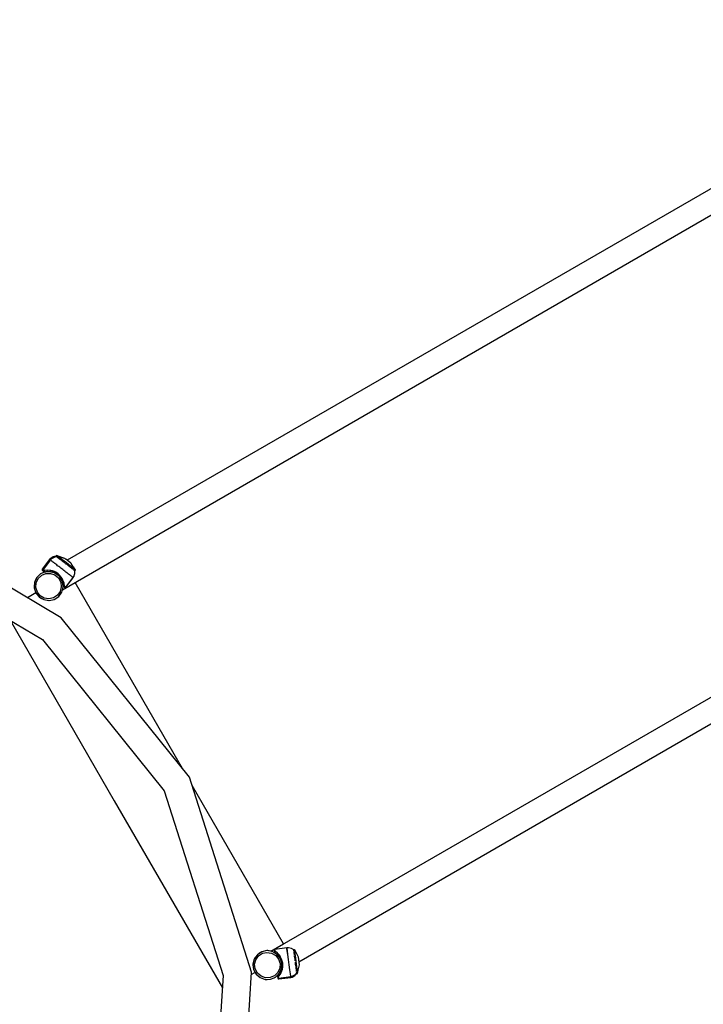
# Model space of a CAD drawing. Units: millimetres. Extents: x 12355 to 20590, y -5481 to 6496.
# Drawn here: x 16457 to 17261, y 4008 to 5166 of the extents above; entities that cross this region are included whole.
import ezdxf

# ---------------------------------------------------------------- set-up
doc = ezdxf.new("R2010")
doc.units = ezdxf.units.MM
doc.layers.add('PV-BF0E', color=7, linetype='Continuous')

# ---------------------------------------------------------------- blocks, each defined once
blk = doc.blocks.new('*U3')
at = {"layer": 'PV-BF0E'}
for p, q in [((-6918.1, 1200.4), (-8019.2, 564.7)), ((-8025, 530.1), (-6904.6, 1177)), ((-6659.1, 751.8), (-7779.4, 105)), ((-7746.7, 92.7), (-6645.6, 728.4)), ((-8233.2, 581.1), (-8048.2, 471.6)), ((-8035.7, 568.7), (-8038.7, 566.8)), ((-8034.8, 568.2), (-8037.9, 566.3)), ((-8034.8, 568.3), (-8037.8, 566.4)), ((-8032.6, 569.4), (-8035.7, 568.7)), ((-8031.7, 569), (-8034.8, 568.3)), ((-8032.9, 568.6), (-8034.8, 568.2)), ((-8032, 570.2), (-8032.6, 569.4)), ((-8032.6, 569.3), (-8032.6, 569.4)), ((-8032, 568.9), (-8032.6, 569.3)), ((-8031.2, 569.6), (-8032, 570.2)), ((-8030.3, 569.6), (-8032, 570.2)), ((-8031, 569.8), (-8031.7, 569)), ((-8031.3, 568.7), (-8031.7, 569)), ((-8031.7, 568.8), (-8031.7, 568.9)), ((-8031.7, 568.8), (-8031.7, 568.8)), ((-8030.5, 568), (-8031.3, 568.7)), ((-8029.6, 568.7), (-8031, 569.8)), ((-8022.2, 566.9), (-8031, 569.8)), ((-8030.6, 568), (-8030.8, 568.1)), ((-8029.5, 569.1), (-8030.6, 569.5)), ((-8030.4, 567.8), (-8030.6, 568)), ((-8028.3, 568.9), (-8030.3, 569.6)), ((-8029.5, 567.3), (-8029.9, 567.6)), ((-8025.7, 565.7), (-8029.6, 568.7)), ((-8022.2, 566.9), (-8029.6, 568.7)), ((-8025.4, 567.7), (-8029.5, 569.1)), ((-8026.6, 565.1), (-8029.5, 567.3)), ((-8026.3, 497.2), (-8126.4, 556.5)), ((-8040, 565.5), (-8048.6, 554.2)), ((-8039.1, 565.1), (-8047.7, 553.8)), ((-8038.7, 566.8), (-8040, 565.5)), ((-8040, 565.4), (-8040, 565.5)), ((-8039.2, 564.9), (-8040, 565.4)), ((-8039.1, 564.9), (-8039.2, 565)), ((-8037.8, 566.4), (-8039.1, 565.1)), ((-8039.1, 565.1), (-8039.1, 565.1)), ((-8038.9, 564.8), (-8039.1, 564.9)), ((-8037.9, 566.3), (-8039, 565.1)), ((-8038.6, 564.7), (-8038.8, 564.9)), ((-8038, 564.2), (-8038.6, 564.7)), ((-8037.7, 563.9), (-8038.1, 564.2)), ((-8037, 563.3), (-8037.7, 563.9)), ((-8036.4, 563), (-8037, 563.5)), ((-8035.4, 562.2), (-8036.4, 563)), ((-8034.8, 561.6), (-8035.5, 562.2)), ((-8033.7, 560.8), (-8034.8, 561.6)), ((-8032.7, 560.2), (-8033.7, 560.9)), ((-8031.5, 559.2), (-8032.7, 560.2)), ((-8030.5, 558.4), (-8031.6, 559.2)), ((-8029.3, 557.4), (-8030.5, 558.4)), ((-8028.1, 556.6), (-8029.3, 557.6)), ((-8028.3, 566.2), (-8028.6, 566.5)), ((-8027.8, 565.8), (-8028.3, 566.2)), ((-8026.8, 555.6), (-8028.1, 556.6)), ((-8026.4, 564.9), (-8026.6, 565.1)), ((-8022.9, 562.3), (-8025.8, 564.5)), ((-8020.3, 561.6), (-8025.7, 565.7)), ((-8024.9, 563.6), (-8025.4, 564)), ((-8024.4, 563.2), (-8024.9, 563.6)), ((-8021.7, 561.3), (-8022.9, 562.3)), ((-8021.3, 566.2), (-8022.2, 566.9)), ((-8021.7, 566.6), (-8021.8, 566.6)), ((-8021.8, 566.6), (-8021.8, 566.6)), ((-8021.1, 560.7), (-8021.6, 561.1)), ((-8020.9, 566.1), (-8021.3, 566.2)), ((-8020.5, 560.2), (-8021, 560.7)), ((-8021, 560.7), (-8021, 560.7)), ((-8019.5, 564.9), (-8020.9, 566.1)), ((-8015.1, 557.4), (-8020.4, 561.5)), ((-8020.4, 561.5), (-8020.4, 561.5)), ((-8015, 557.5), (-8020.3, 561.6)), ((-8019, 559.2), (-8020.3, 560.2)), ((-8015, 561.5), (-8019.5, 564.9)), ((-8016.1, 557), (-8019, 559.2)), ((-8017.2, 557.7), (-8017.8, 558.1)), ((-8016.7, 557.3), (-8017.2, 557.7)), ((-8015.3, 556.4), (-8015.5, 556.6)), ((-8012.4, 554.2), (-8015.3, 556.4)), ((-8011.1, 554.4), (-8015.1, 557.4)), ((-8014.3, 560.4), (-8015, 561.5)), ((-8011.1, 554.4), (-8015, 557.5)), ((-8014.1, 560.2), (-8014.4, 560.6)), ((-8011.4, 556), (-8014.1, 560.2)), ((-8009.6, 553.3), (-8012, 557)), ((-8055, 544.3), (-8057.7, 538.6)), ((-8055, 544.3), (-8056.1, 542.6)), ((-8050.6, 548.7), (-8055, 544.3)), ((-8053.4, 543.2), (-8049.5, 547)), ((-8050, 549), (-8050.6, 548.7)), ((-8044.8, 551.1), (-8050, 549)), ((-8049.5, 547), (-8049, 547.3)), ((-8049, 547.3), (-8044.4, 549.1)), ((-8048.7, 554), (-8048.8, 553.6)), ((-8048.8, 553.6), (-8048.8, 553.3)), ((-8048.8, 553.3), (-8048.6, 553)), ((-8048.6, 554.2), (-8048.7, 554)), ((-8048.1, 553.8), (-8048.6, 554.2)), ((-8048.6, 553), (-8048.4, 552.8)), ((-8048.4, 552.8), (-8048, 552.4)), ((-8047.8, 553.6), (-8048.1, 553.8)), ((-8047.9, 553.5), (-8048, 553.2)), ((-8048, 553.2), (-8047.9, 552.8)), ((-8048, 552.4), (-8047, 551.6)), ((-8047.8, 553.6), (-8047.9, 553.3)), ((-8047.8, 553.6), (-8047.9, 553.5)), ((-8047.9, 553.3), (-8047.9, 552.9)), ((-8047.9, 552.9), (-8047.7, 552.6)), ((-8047.9, 552.8), (-8047.8, 552.5)), ((-8047.7, 553.8), (-8047.8, 553.6)), ((-8047.8, 552.5), (-8047.6, 552.3)), ((-8047.3, 553.5), (-8047.7, 553.8)), ((-8047.7, 552.6), (-8047.7, 552.5)), ((-8047.6, 552.3), (-8047.1, 552)), ((-8047.3, 553.3), (-8047.4, 553.4)), ((-8046.5, 552.7), (-8047.3, 553.3)), ((-8047.2, 552), (-8047.1, 551.8)), ((-8047.1, 552), (-8046.1, 551.2)), ((-8047.1, 551.8), (-8047, 551.7)), ((-8047, 551.7), (-8047, 551.6)), ((-8047, 551.6), (-8046.7, 551.5)), ((-8046.7, 551.5), (-8046.5, 551.4)), ((-8046.7, 551.5), (-8046.5, 551.5)), ((-8046.3, 552.8), (-8046.5, 552.8)), ((-8046.5, 551.5), (-8046.5, 551.4)), ((-8046.2, 552.5), (-8046.4, 552.2)), ((-8046.4, 552.2), (-8046.4, 551.9)), ((-8046.4, 551.9), (-8046.4, 551.6)), ((-8046.4, 551.6), (-8046.3, 551.4)), ((-8046.1, 552.6), (-8046.3, 552.8)), ((-8046.3, 552.2), (-8046.2, 552.4)), ((-8046.3, 552.1), (-8046.3, 552.2)), ((-8046.3, 552), (-8046.3, 552.1)), ((-8046.2, 551.7), (-8046.3, 552)), ((-8046.3, 551.4), (-8046.2, 551.2)), ((-8046.2, 552.5), (-8046.1, 552.6)), ((-8046.1, 552.6), (-8046.2, 552.6)), ((-8046.2, 552.4), (-8046.2, 552.5)), ((-8046.2, 552.4), (-8046.2, 552.5)), ((-8046.2, 552.5), (-8046.2, 552.5)), ((-8046.2, 552.5), (-8046.2, 552.5)), ((-8046.1, 551.4), (-8046.2, 551.7)), ((-8046.2, 551.2), (-8046.1, 551.2)), ((-8042.7, 553), (-8046.1, 552.6)), ((-8045.9, 551.2), (-8046.1, 551.4)), ((-8046.1, 551.2), (-8045.9, 551)), ((-8045.7, 551.1), (-8045.9, 551.2)), ((-8045.9, 551), (-8045.6, 551)), ((-8045.9, 551), (-8045.7, 551)), ((-8045.5, 551), (-8045.7, 551.1)), ((-8045.7, 551), (-8045.6, 551)), ((-8045.6, 551), (-8045.4, 551)), ((-8045.4, 551), (-8045.5, 551)), ((-8045.4, 551), (-8045.3, 551)), ((-8045.3, 551), (-8045, 551)), ((-8038.6, 551.3), (-8044.8, 551.1)), ((-8044.8, 551.1), (-8044.8, 551.1)), ((-8044.5, 551.1), (-8042.1, 551.5)), ((-8044.4, 549.1), (-8038.9, 549.3)), ((-8042.1, 551.4), (-8043.6, 551.3)), ((-8042.8, 552.9), (-8043.3, 552.8)), ((-8042.7, 552.9), (-8042.8, 552.9)), ((-8038.7, 552.7), (-8042.7, 553)), ((-8042.1, 551.5), (-8042.2, 551.4)), ((-8042.2, 551.5), (-8038.5, 551.3)), ((-8038.7, 552.6), (-8039.8, 552.7)), ((-8038.9, 549.3), (-8033.7, 547.5)), ((-8036.5, 552.2), (-8038.7, 552.7)), ((-8038.7, 552.6), (-8038.7, 552.6)), ((-8038.7, 551.3), (-8038.6, 551.3)), ((-8038.7, 551.3), (-8038.7, 551.3)), ((-8036.6, 552.1), (-8038.6, 552.6)), ((-8033.4, 549.5), (-8038.6, 551.3)), ((-8038.5, 551.3), (-8038.6, 551.3)), ((-8038.6, 551.3), (-8038.6, 551.3)), ((-8038.5, 551.3), (-8038.5, 551.3)), ((-8038.5, 551.3), (-8034.6, 550.2)), ((-8034.8, 550), (-8038.5, 551.3)), ((-8034.4, 551.3), (-8036.6, 552.1)), ((-8034.3, 551.4), (-8036.5, 552.2)), ((-8034.7, 550.2), (-8034.5, 550.1)), ((-8034.6, 550.2), (-8030.8, 548)), ((-8030.2, 548.8), (-8034.4, 551.3)), ((-8032, 550.2), (-8034.3, 551.4)), ((-8033.7, 547.5), (-8029.5, 543.9)), ((-8028.3, 545.5), (-8032.1, 548.7)), ((-8030.1, 548.9), (-8032, 550.2)), ((-8030.9, 548), (-8030.8, 547.9)), ((-8030.8, 548), (-8027.7, 544.9)), ((-8026.7, 545.3), (-8030.2, 548.8)), ((-8030.1, 548.9), (-8030.1, 548.9)), ((-8028.4, 547.4), (-8030.1, 548.8)), ((-8026.6, 545.4), (-8028.4, 547.4)), ((-8025, 539.6), (-8027.9, 545)), ((-8027.6, 544.7), (-8027.8, 545)), ((-8027.8, 544.9), (-8027.7, 544.8)), ((-8027.7, 544.9), (-8025.6, 541.4)), ((-8025.7, 554.6), (-8026.9, 555.6)), ((-8025.4, 543.4), (-8026.7, 545.3)), ((-8026.6, 545.4), (-8026.6, 545.4)), ((-8024.5, 553.7), (-8025.7, 554.6)), ((-8023.1, 552.8), (-8024.4, 553.8)), ((-8021.9, 551.9), (-8023.1, 552.8)), ((-8020.8, 550.9), (-8022, 551.8)), ((-8020.9, 533.1), (-8012.2, 544.3)), ((-8019.8, 550.1), (-8020.8, 550.9)), ((-8018.5, 549.3), (-8019.7, 550.2)), ((-8017.6, 548.5), (-8018.5, 549.3)), ((-8016.6, 547.6), (-8017.7, 548.5)), ((-8015.8, 547.1), (-8016.6, 547.6)), ((-8014.9, 546.4), (-8015.8, 547.2)), ((-8014.3, 546), (-8014.9, 546.4)), ((-8013.8, 555.1), (-8014.4, 555.5)), ((-8013.6, 545.4), (-8014.4, 545.9)), ((-8013.5, 554.8), (-8013.8, 555.1)), ((-8013.3, 545.1), (-8013.6, 545.4)), ((-8012.7, 544.8), (-8013.2, 545.2)), ((-8012.4, 544.6), (-8012.7, 544.8)), ((-8012.3, 544.3), (-8012.5, 544.5)), ((-8012.1, 553.9), (-8012.4, 554.2)), ((-8012.2, 544.3), (-8012.3, 544.3)), ((-8012.2, 544.3), (-8011.3, 545.8)), ((-8012.2, 544.3), (-8012.1, 544.4)), ((-8012.1, 544.4), (-8011.2, 545.9)), ((-8012.1, 544.4), (-8012.1, 544.4)), ((-8011.5, 553.3), (-8011.7, 553.5)), ((-8010.7, 552.8), (-8011.5, 553.4)), ((-8011.3, 553.2), (-8011.5, 553.3)), ((-8011.3, 545.8), (-8010.2, 549.3)), ((-8011.2, 545.9), (-8010.2, 549.4)), ((-8009.6, 553.3), (-8011.1, 554.4)), ((-8009.7, 553.2), (-8011.1, 554.4)), ((-8010.5, 552.7), (-8010.7, 552.8)), ((-8010.4, 552.5), (-8010.6, 552.6)), ((-8010.4, 552.4), (-8009.7, 553.2)), ((-8010.2, 549.3), (-8010.4, 552.5)), ((-8010.2, 549.4), (-8010.3, 552.5)), ((-8009.7, 553.3), (-8009.6, 553.3)), ((-8009.7, 553.2), (-8009.7, 553.3)), ((-8057.7, 538.6), (-8058.2, 534.1)), ((-8058.2, 534.1), (-8058, 532.4)), ((-8057.7, 538.6), (-8058, 532.4)), ((-8056.1, 542.6), (-8057.7, 538.6)), ((-8056.1, 532.7), (-8055.7, 538.2)), ((-8054.4, 527.4), (-8056.1, 532.7)), ((-8055.7, 538.2), (-8053.4, 543.2)), ((-8029.5, 543.9), (-8026.9, 539)), ((-8026.2, 533.6), (-8027.5, 528.2)), ((-8026.9, 539), (-8026.2, 533.6)), ((-8025.3, 540.4), (-8026.1, 542.2)), ((-8025.7, 527.4), (-8024.2, 533.4)), ((-8025.6, 541.4), (-8025.5, 541.2)), ((-8025.6, 541.4), (-8025.2, 540.1)), ((-8025.6, 541.4), (-8025.2, 540.2)), ((-8024.3, 541.5), (-8025.4, 543.4)), ((-8025, 539.6), (-8025, 539.7)), ((-8024.2, 533.4), (-8025, 539.6)), ((-8025, 539.6), (-8025, 539.6)), ((-8024.9, 539.1), (-8024.5, 537.9)), ((-8024.9, 539.1), (-8024.5, 538)), ((-8024.4, 536.4), (-8024.9, 539)), ((-8024.5, 537.9), (-8024.2, 534.8)), ((-8023, 537.7), (-8024.3, 541.5)), ((-8024.2, 534.8), (-8024.2, 534.7)), ((-8024.1, 534.6), (-8024.2, 534.7)), ((-8024.2, 534.7), (-8024.1, 534.5)), ((-8024.2, 533.4), (-8024.2, 534.4)), ((-8024, 534.4), (-8024.1, 534.6)), ((-8024.1, 534.5), (-8024, 534.2)), ((-8024.1, 534.5), (-8024.1, 534.3)), ((-8024.1, 534.3), (-8024, 534.2)), ((-8023.8, 534.2), (-8024, 534.4)), ((-8024, 534.2), (-8023.8, 534)), ((-8023.6, 534.1), (-8023.8, 534.2)), ((-8023.8, 534), (-8023.5, 533.9)), ((-8023.8, 534), (-8022.7, 533.2)), ((-8023.3, 534), (-8023.6, 534.1)), ((-8023.5, 533.9), (-8023.5, 533.8)), ((-8023.5, 533.8), (-8023.1, 533.8)), ((-8023, 534), (-8023.3, 534)), ((-8023.1, 533.8), (-8022.8, 534)), ((-8022.5, 534.2), (-8023, 537.7)), ((-8022.8, 534.1), (-8023, 534)), ((-8022.8, 534), (-8022.5, 534.2)), ((-8022.7, 534.1), (-8022.8, 534.1)), ((-8022.6, 534.2), (-8022.7, 534.1)), ((-8022.7, 533.2), (-8022.3, 532.9)), ((-8022.5, 534.2), (-8022.6, 534.2)), ((-8022.5, 534.2), (-8022.5, 534.2)), ((-8022.5, 534.2), (-8022.5, 534.2)), ((-8022.5, 534.2), (-8022.5, 534.2)), ((-8022.5, 534.2), (-8022.5, 534.2)), ((-8022.4, 534.2), (-8022.5, 534.2)), ((-8022.2, 534.2), (-8022.4, 534.3)), ((-8022.3, 532.9), (-8022.1, 532.7)), ((-8022.1, 534.1), (-8022.2, 534.2)), ((-8021.4, 533.4), (-8022.2, 534.1)), ((-8022.1, 532.9), (-8022, 532.8)), ((-8022.1, 532.7), (-8021.7, 532.7)), ((-8022, 532.8), (-8021.7, 532.8)), ((-8021.7, 532.8), (-8021.3, 532.8)), ((-8021.7, 532.7), (-8021.4, 532.7)), ((-8021.3, 533.3), (-8021.4, 533.4)), ((-8021.4, 532.7), (-8021, 532.9)), ((-8021.3, 532.8), (-8021, 533)), ((-8020.9, 533.1), (-8021.2, 533.4)), ((-8021, 533), (-8020.9, 533.1)), ((-8021, 532.9), (-8020.9, 533.1)), ((-8020.9, 533.1), (-8012.6, 543.7)), ((-8020.9, 533.1), (-8020.9, 533.1)), ((-7887.5, 326.4), (-8010.1, 538.7)), ((-8056.1, 526.3), (-8065.8, 520.6)), ((-8058, 532.4), (-8056.1, 526.5)), ((-8056.1, 526.5), (-8052.2, 521.6)), ((-8056.1, 526.5), (-8055.7, 525.7)), ((-8056, 526.3), (-8056.1, 526.3)), ((-8055.6, 525.6), (-8052.2, 521.6)), ((-8050.9, 523.1), (-8054.4, 527.4)), ((-8052.2, 521.6), (-8046.8, 518.5)), ((-8052.2, 521.6), (-8049.4, 519.6)), ((-8046.2, 520.3), (-8050.9, 523.1)), ((-8030.7, 523.7), (-8035.3, 520.7)), ((-8034.5, 518.8), (-8029.3, 522.3)), ((-8032.3, 520), (-8029.3, 522.3)), ((-8027.5, 528.2), (-8030.7, 523.7)), ((-8029.3, 522.3), (-8025.7, 527.4)), ((-8029.3, 522.3), (-8026.3, 526.3)), ((-8026.2, 526.4), (-8025.7, 527.4)), ((-8024.9, 530.2), (-8025.2, 529.5)), ((-8049.3, 519.6), (-8046.8, 518.5)), ((-8046.8, 518.5), (-8040.6, 517.5)), ((-8046.8, 518.5), (-8040.8, 517.5)), ((-8040.7, 519.5), (-8046.2, 520.3)), ((-8040.8, 517.5), (-8040.6, 517.5)), ((-8035.3, 520.7), (-8040.7, 519.5)), ((-8040.6, 517.5), (-8034.5, 518.8)), ((-8034.5, 518.8), (-8032.3, 520)), ((-8086.5, 494.3), (-7963.9, 281.9)), ((-7875.4, 309.7), (-8026.3, 497.2)), ((-8048.2, 471.6), (-7905.1, 293.8)), ((-7884.2, 320.7), (-7887.5, 326.4)), ((-7802.5, 80.5), (-7875.4, 309.7)), ((-7905.1, 293.8), (-7835.9, 76.3)), ((-7764.7, 113.7), (-7872.4, 300.1)), ((-7963.9, 281.9), (-7836.8, 61.8)), ((-7790.4, 104.4), (-7795.6, 100.9)), ((-7790.4, 104.4), (-7791.9, 103.7)), ((-7784.3, 105.7), (-7790.4, 104.4)), ((-7778.2, 104.8), (-7784.3, 105.7)), ((-7783.4, 105.7), (-7784.3, 105.7)), ((-7778.2, 104.8), (-7783.4, 105.7)), ((-7779.6, 105), (-7772.3, 109.3)), ((-7772.7, 101.6), (-7778.2, 104.8)), ((-7776, 103.7), (-7778.2, 104.8)), ((-7775.7, 106.5), (-7775.8, 106.1)), ((-7775.8, 106.1), (-7775.8, 105.9)), ((-7775.8, 105.9), (-7775.6, 104.3)), ((-7775.4, 106.8), (-7775.7, 106.5)), ((-7775.6, 104.3), (-7775.5, 104)), ((-7775.4, 104.7), (-7775.5, 104.4)), ((-7775.5, 104.4), (-7775.5, 104)), ((-7775.1, 107), (-7775.4, 106.8)), ((-7775.1, 104.9), (-7775.4, 104.7)), ((-7775.4, 104.2), (-7775.3, 104.5)), ((-7775.3, 104.5), (-7775.1, 104.7)), ((-7774.9, 107), (-7775.1, 107)), ((-7774.7, 105), (-7775.1, 104.9)), ((-7775.1, 104.7), (-7775, 104.8)), ((-7775, 104.8), (-7774.9, 104.9)), ((-7760.9, 108.9), (-7774.9, 107)), ((-7774.7, 105.3), (-7774.9, 107)), ((-7774.9, 104.9), (-7774.8, 105)), ((-7774.8, 105), (-7774.7, 105.1)), ((-7774.7, 105.1), (-7774.7, 105.3)), ((-7774.7, 105.1), (-7774.7, 105)), ((-7771.9, 102.9), (-7774.7, 105.1)), ((-7774.7, 105), (-7774.7, 105)), ((-7772.3, 109.3), (-7764.7, 113.7)), ((-7766.5, 112.6), (-7766.4, 112.5)), ((-7766, 112.7), (-7766.1, 112.8)), ((-7760.8, 108.3), (-7760.9, 108.9)), ((-7760.8, 108.9), (-7760.9, 108.9)), ((-7760.7, 108.3), (-7760.8, 108.9)), ((-7760.8, 108.9), (-7760.8, 108.9)), ((-7758.9, 108.9), (-7760.8, 108.9)), ((-7760.4, 105.5), (-7760.8, 108.3)), ((-7760.3, 105.5), (-7760.7, 108.3)), ((-7759.8, 101), (-7760.4, 105.5)), ((-7759.7, 101), (-7760.3, 105.5)), ((-7755.5, 108.1), (-7758.9, 108.9)), ((-7752.8, 106.5), (-7755.5, 108.1)), ((-7751.8, 106.6), (-7753, 106.4)), ((-7752.7, 106), (-7752.7, 106.2)), ((-7752.6, 105), (-7752.7, 106)), ((-7752.4, 103.8), (-7752.5, 104.2)), ((-7751.7, 106.6), (-7751.8, 106.6)), ((-7751.6, 104.8), (-7751.8, 106.6)), ((-7751.8, 106.6), (-7751.8, 106.6)), ((-7751.5, 104.8), (-7751.7, 106.6)), ((-7747.3, 97.9), (-7751.7, 106.6)), ((-7750.9, 99.9), (-7751.6, 104.8)), ((-7750.8, 99.9), (-7751.5, 104.8)), ((-7799.3, 95.8), (-7800.8, 89.8)), ((-7795.6, 100.9), (-7799.3, 95.8)), ((-7798.3, 97.6), (-7799.3, 95.8)), ((-7798.8, 89.7), (-7797.4, 95)), ((-7795.6, 100.9), (-7798.3, 97.6)), ((-7797.4, 95), (-7794.2, 99.5)), ((-7792, 103.6), (-7795.6, 100.9)), ((-7794.2, 99.5), (-7789.7, 102.6)), ((-7789.7, 102.6), (-7784.3, 103.7)), ((-7784.3, 103.7), (-7778.8, 102.9)), ((-7778.8, 102.9), (-7774, 100.1)), ((-7775.5, 104), (-7775.5, 103.8)), ((-7775.5, 103.8), (-7775.3, 103.5)), ((-7775.5, 103.8), (-7775.4, 103.6)), ((-7775.4, 103.9), (-7775.4, 104.2)), ((-7775.3, 103.7), (-7775.4, 103.9)), ((-7775.4, 103.6), (-7775.3, 103.5)), ((-7775.2, 103.5), (-7775.3, 103.7)), ((-7775.3, 103.5), (-7775.2, 103.4)), ((-7775.2, 103.4), (-7775.2, 103.5)), ((-7775.2, 103.4), (-7775.1, 103.3)), ((-7775.1, 103.3), (-7773, 101.8)), ((-7774, 100.1), (-7770.6, 95.8)), ((-7772.7, 101.6), (-7772.8, 101.7)), ((-7772.7, 101.6), (-7772.5, 101.4)), ((-7768.8, 96.8), (-7772.7, 101.6)), ((-7770.1, 98.4), (-7772.7, 101.6)), ((-7772.7, 101.6), (-7772.7, 101.6)), ((-7772.6, 101.5), (-7770.1, 98.8)), ((-7772.5, 101.4), (-7771.6, 100.5)), ((-7772.5, 101.4), (-7772.5, 101.4)), ((-7769.3, 99.9), (-7771.9, 102.9)), ((-7770.6, 95.8), (-7768.9, 90.6)), ((-7770.2, 98.9), (-7770.1, 98.7)), ((-7770.1, 98.7), (-7769.3, 97.3)), ((-7770.1, 98.7), (-7769.3, 97.3)), ((-7768.2, 98), (-7769.3, 99.9)), ((-7767, 90.9), (-7768.8, 96.8)), ((-7768.8, 96.8), (-7768.8, 96.8)), ((-7768.6, 96.2), (-7768.1, 95.2)), ((-7767.2, 95.8), (-7768.2, 98)), ((-7768.1, 95.2), (-7767, 91)), ((-7768.1, 95.2), (-7768.1, 95.2)), ((-7768.1, 95.2), (-7768.1, 95.1)), ((-7768.1, 95.1), (-7767.5, 93)), ((-7766.4, 93.4), (-7767.2, 95.8)), ((-7766, 91.1), (-7766.4, 93.4)), ((-7765.8, 91.1), (-7766.3, 93.4)), ((-7766.3, 93.4), (-7766.3, 93.4)), ((-7759.8, 100.9), (-7759.8, 101)), ((-7758.9, 95.2), (-7759.7, 101)), ((-7759, 95.2), (-7759, 95.2)), ((-7759, 95.2), (-7759, 95.2)), ((-7758.1, 89), (-7758.9, 95.2)), ((-7751.9, 100.1), (-7752.4, 103.8)), ((-7751.9, 99.9), (-7751.9, 100.1)), ((-7751.3, 95.6), (-7751.8, 99.2)), ((-7751.1, 93.9), (-7751.3, 95.6)), ((-7750.1, 93.2), (-7750.9, 99.9)), ((-7749.9, 93.2), (-7750.8, 99.9)), ((-7750.1, 93.2), (-7750.1, 93.2)), ((-7749.1, 86.5), (-7749.9, 93.2)), ((-7746.2, 88.9), (-7747.3, 97.9)), ((-7800.8, 89.8), (-7800, 83.6)), ((-7800.8, 89.8), (-7800.8, 89.1)), ((-7800.8, 89.1), (-7800, 83.6)), ((-7800, 83.6), (-7797.1, 78.1)), ((-7800, 83.6), (-7798.7, 80.6)), ((-7798.1, 84.2), (-7798.8, 89.7)), ((-7795.5, 79.3), (-7798.1, 84.2)), ((-7769.3, 85.1), (-7771.6, 80.1)), ((-7769.9, 78.9), (-7767.3, 84.6)), ((-7767.9, 82.6), (-7769.6, 79.3)), ((-7767.9, 82.7), (-7769.5, 79.6)), ((-7768.9, 90.6), (-7769.3, 85.1)), ((-7768.7, 81.4), (-7767.6, 83.8)), ((-7768.5, 78.1), (-7766.8, 81.8)), ((-7767.9, 82.7), (-7768, 82.4)), ((-7767.6, 84), (-7767.9, 82.7)), ((-7767.7, 80.1), (-7766.9, 81.8)), ((-7767.3, 84.6), (-7767, 90.5)), ((-7766.9, 86.6), (-7767.3, 85.3)), ((-7767, 86.6), (-7767.3, 85.3)), ((-7767.3, 84.6), (-7767.3, 84.6)), ((-7767.3, 84.6), (-7767.3, 84.6)), ((-7767.2, 85.7), (-7767, 87.2)), ((-7767, 91.2), (-7767, 91)), ((-7767, 91), (-7766.9, 86.6)), ((-7767, 90.3), (-7766.9, 88.8)), ((-7766.9, 86.7), (-7767, 86.6)), ((-7766.9, 86.6), (-7767, 86.6)), ((-7766.9, 81.8), (-7766.9, 81.8)), ((-7766.8, 81.8), (-7766.2, 83.9)), ((-7766.7, 82.4), (-7766.3, 83.9)), ((-7766.3, 83.9), (-7765.9, 86.2)), ((-7766.2, 83.9), (-7765.8, 86.2)), ((-7765.8, 88.8), (-7766, 91.1)), ((-7765.9, 86.2), (-7765.8, 88.8)), ((-7765.7, 88.8), (-7765.8, 91.1)), ((-7765.8, 86.2), (-7765.7, 88.8)), ((-7757.3, 83.2), (-7758.1, 89)), ((-7756.7, 78.6), (-7757.3, 83.2)), ((-7750.7, 90.6), (-7750.9, 92.2)), ((-7750.2, 87), (-7750.7, 90.6)), ((-7750, 86), (-7750.1, 86.3)), ((-7749.6, 82.4), (-7750, 86)), ((-7749.5, 82), (-7749.6, 82.4)), ((-7749.3, 80.2), (-7749.4, 81.2)), ((-7748.4, 81.6), (-7749.1, 86.5)), ((-7748.2, 79.8), (-7748.4, 81.6)), ((-7748.2, 79.8), (-7746.2, 88.9)), ((-7748, 80.6), (-7747.6, 82.6)), ((-7746.3, 89.4), (-7746.3, 89.5)), ((-7746.3, 89.4), (-7746.3, 89.4)), ((-7835.9, 76.3), (-7850, -151.5)), ((-7812.5, -82.6), (-7802.5, 80.5)), ((-7802.7, 77.5), (-7798.4, 79.9)), ((-7798.7, 80.6), (-7797.1, 78.1)), ((-7798.4, 79.9), (-7798.4, 80.1)), ((-7797.1, 78.1), (-7792.3, 74)), ((-7797.1, 78.1), (-7792.7, 74.2)), ((-7791.3, 75.7), (-7795.5, 79.3)), ((-7792.7, 74.2), (-7792.3, 74)), ((-7792.3, 74), (-7786.4, 71.9)), ((-7786.1, 73.9), (-7791.3, 75.7)), ((-7786.4, 71.9), (-7780.2, 72.1)), ((-7786.4, 71.9), (-7784.2, 71.7)), ((-7780.6, 74.1), (-7786.1, 73.9)), ((-7784.2, 71.7), (-7780.2, 72.1)), ((-7776.6, 75.6), (-7780.6, 74.1)), ((-7780.2, 72.1), (-7775.7, 73.8)), ((-7775.5, 76.2), (-7776.6, 75.6)), ((-7775.7, 73.8), (-7774.4, 74.6)), ((-7771.6, 80.1), (-7775.5, 76.2)), ((-7774.4, 74.6), (-7769.9, 78.9)), ((-7771.8, 75.5), (-7771.9, 75.2)), ((-7771.9, 75.2), (-7771.8, 75.1)), ((-7771.9, 75.2), (-7771.7, 73.9)), ((-7771.7, 76.7), (-7771.8, 76.4)), ((-7771.8, 76.4), (-7771.8, 76.1)), ((-7771.8, 76.1), (-7771.7, 75.8)), ((-7771.8, 76.1), (-7771.8, 75.9)), ((-7771.8, 75.9), (-7771.6, 74.3)), ((-7771.8, 75.7), (-7771.8, 75.5)), ((-7771.8, 75.1), (-7771.8, 74.9)), ((-7771.8, 74.9), (-7771.7, 74.7)), ((-7771.7, 76.8), (-7771.6, 76.9)), ((-7771.6, 76.9), (-7771.7, 76.7)), ((-7771.7, 76.5), (-7771.7, 76.8)), ((-7771.7, 76.3), (-7771.7, 76.5)), ((-7771.6, 76), (-7771.7, 76.3)), ((-7771.7, 75.8), (-7771.5, 75.5)), ((-7771.7, 73.9), (-7771.6, 73.3)), ((-7770.2, 78.7), (-7771.6, 76.9)), ((-7770.2, 78.7), (-7771.6, 76.9)), ((-7771.6, 76.9), (-7771.6, 76.9)), ((-7771.5, 75.8), (-7771.6, 76)), ((-7771.6, 74.3), (-7771.5, 74)), ((-7771.6, 73.3), (-7771.5, 73.1)), ((-7771.2, 75.6), (-7771.5, 75.8)), ((-7771.5, 75.5), (-7771.1, 75.4)), ((-7771.5, 74), (-7771.3, 73.7)), ((-7771.5, 73.1), (-7771.3, 72.8)), ((-7771.3, 73.7), (-7771, 73.5)), ((-7771.3, 72.8), (-7771, 72.5)), ((-7771.1, 75.5), (-7771.2, 75.6)), ((-7771, 75.4), (-7771.1, 75.5)), ((-7771.1, 75.4), (-7770.7, 75.4)), ((-7770.9, 75.4), (-7771, 75.4)), ((-7771, 73.5), (-7770.7, 73.4)), ((-7771, 72.5), (-7770.7, 72.5)), ((-7770.7, 75.4), (-7770.9, 75.4)), ((-7770.7, 75.4), (-7770.8, 75.4)), ((-7770.6, 75.4), (-7770.7, 75.4)), ((-7770.7, 75.4), (-7770.6, 75.4)), ((-7770.7, 75.4), (-7770.7, 75.4)), ((-7770.7, 75.1), (-7770.7, 75.4)), ((-7770.7, 75.1), (-7770.7, 75.1)), ((-7770.7, 73.4), (-7770.5, 73.4)), ((-7770.7, 72.5), (-7770.5, 72.5)), ((-7770.6, 75.4), (-7768.5, 78.1)), ((-7770.6, 75.1), (-7770.6, 75.4)), ((-7770.4, 73.4), (-7770.6, 75.1)), ((-7770.6, 73), (-7770.6, 73.4)), ((-7770.5, 72.5), (-7770.6, 73)), ((-7770.5, 72.5), (-7756.4, 74.2)), ((-7770.5, 73.4), (-7770.4, 73.4)), ((-7770.5, 73.4), (-7770.5, 73.4)), ((-7770.4, 73.4), (-7756.3, 75.2)), ((-7769.9, 78.9), (-7769.9, 78.9)), ((-7769.6, 79.4), (-7769.8, 79.1)), ((-7769.6, 79.4), (-7769.8, 79.1)), ((-7769.7, 79.3), (-7769.5, 79.5)), ((-7769.6, 79.5), (-7769.6, 79.5)), ((-7769.6, 76.9), (-7768.7, 78.1)), ((-7768.7, 78.1), (-7768.6, 78.2)), ((-7756.4, 75.9), (-7756.7, 78.6)), ((-7756.4, 74.3), (-7756.5, 75.2)), ((-7756.3, 75.2), (-7756.4, 75.9)), ((-7756.4, 74.2), (-7754.7, 74.7)), ((-7756.4, 74.2), (-7756.4, 74.3)), ((-7756.3, 75.2), (-7754.5, 75.7)), ((-7754.7, 74.7), (-7751.5, 76.4)), ((-7754.5, 75.7), (-7751.4, 77.4)), ((-7751.5, 76.4), (-7749.3, 78.7)), ((-7751.4, 77.4), (-7749.2, 79.7)), ((-7749.3, 78.8), (-7749.4, 79.5)), ((-7749.2, 79.7), (-7749.3, 80.2)), ((-7749.3, 78.7), (-7748.3, 78.8)), ((-7749.3, 78.7), (-7749.3, 78.8)), ((-7749.2, 79.7), (-7748.2, 79.8)), ((-7748.3, 78.8), (-7748.4, 79.8)), ((-7748.3, 78.8), (-7748, 80.6))]:
    blk.add_line(p, q, dxfattribs=at)

msp = doc.modelspace()

# ---------------------------------------------------------------- block references
at = {"layer": 'PV-BF0E'}
msp.add_blockref('*U3', (24532.103, 3965.697), dxfattribs=at)

doc.saveas('drawing.dxf')
